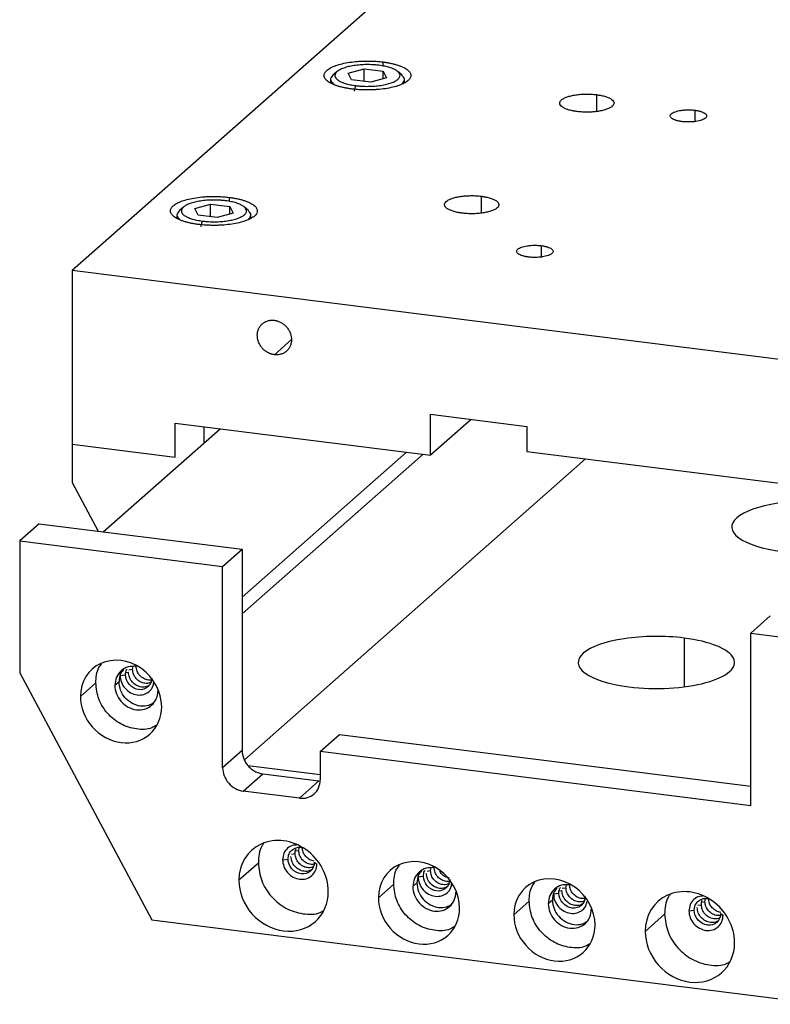
# Paper-space layout '_Dimetric' of a CAD drawing. Units: inches. Extents: x -5.35 to 4.63, y -2.77 to 4.4.
# Drawn here: x -5.35 to -1.94, y -2.77 to 1.69 of the extents above; entities that cross this region are included whole.
import ezdxf

# ---------------------------------------------------------------- set-up
doc = ezdxf.new("R2010")
doc.units = ezdxf.units.IN
doc.header["$MEASUREMENT"] = 0

psp = doc.layouts.new('_Dimetric')

# ---------------------------------------------------------------- linework, layer by layer
at = {"color": 7, "linetype": 'Continuous', "lineweight": 25}
for p, q in [((-0.932, 4.2387), (-5.1078, 0.556)), ((-3.9073, 1.4569), (-3.9257, 1.4407)), ((-3.8561, 1.4505), (-3.7842, 1.4701)), ((-3.8411, 1.4199), (-3.8561, 1.4505)), ((-3.7842, 1.4701), (-3.6974, 1.4591)), ((-3.7842, 1.4128), (-3.7842, 1.4701)), ((-3.6824, 1.4286), (-3.7542, 1.409)), ((-3.6974, 1.4591), (-3.6824, 1.4286)), ((-3.6974, 1.4245), (-3.6974, 1.4591)), ((-3.6127, 1.4407), (-3.6311, 1.4569)), ((-3.9365, 1.421), (-3.9365, 1.4069)), ((-3.7542, 1.409), (-3.8411, 1.4199)), ((-3.8284, 1.3688), (-3.8214, 1.3935)), ((-3.6019, 1.4073), (-3.6019, 1.421)), ((-4.552, 0.8367), (-4.4802, 0.8563)), ((-4.4802, 0.8563), (-4.3934, 0.8453)), ((-4.4802, 0.799), (-4.4802, 0.8563)), ((-4.6325, 0.8072), (-4.6325, 0.7931)), ((-4.6033, 0.8431), (-4.6217, 0.8269)), ((-4.537, 0.8061), (-4.552, 0.8367)), ((-4.4502, 0.7952), (-4.537, 0.8061)), ((-4.3784, 0.8148), (-4.4502, 0.7952)), ((-4.3934, 0.8453), (-4.3784, 0.8148)), ((-4.3934, 0.8107), (-4.3934, 0.8453)), ((-4.3087, 0.8269), (-4.3271, 0.8431)), ((-4.2979, 0.7936), (-4.2979, 0.8072)), ((-4.5244, 0.755), (-4.5174, 0.7797)), ((-5.1078, 0.556), (-5.1078, -0.4049)), ((0.4163, -0.14), (-5.1078, 0.556)), ((-3.4842, -0.0959), (-3.0473, -0.1509)), ((-3.4842, -0.2815), (-3.4842, -0.0959)), ((-3.3, -0.1191), (-3.4842, -0.2815)), ((-4.9665, -0.6288), (-4.4366, -0.1615)), ((-4.6401, -0.2908), (-4.6401, -0.1358)), ((-4.6401, -0.1358), (-3.4842, -0.2815)), ((-4.5091, -0.2254), (-4.5091, -0.1523)), ((-3.0473, -0.1509), (-3.0473, -0.2641)), ((-5.1078, -0.2319), (-4.6401, -0.2908)), ((-3.0473, -0.2641), (-1.6442, -0.4409)), ((-3.5917, -0.2679), (-4.3373, -0.9254)), ((-4.3373, -1.0009), (-3.5169, -0.2773)), ((-4.3272, -1.6614), (-2.7809, -0.2977)), ((-5.1078, -0.4049), (-4.9898, -0.6258)), ((-5.257, -0.5922), (-5.3454, -0.6701)), ((-5.257, -0.5922), (-4.3373, -0.708)), ((-5.3454, -0.6701), (-5.3454, -1.2673)), ((-5.3454, -0.6701), (-4.4257, -0.786)), ((-4.4257, -0.786), (-4.3373, -0.708)), ((-4.3373, -0.708), (-4.3373, -1.6197)), ((-4.4257, -1.6976), (-4.4257, -0.786)), ((-1.9435, -1.0096), (-2.0319, -1.0876)), ((-2.0319, -1.8708), (-2.0319, -1.0876)), ((-2.0319, -1.0876), (-1.1122, -1.2035)), ((-4.8338, -1.2519), (-4.8313, -1.2397)), ((-5.3454, -1.2673), (-4.7468, -2.3876)), ((-4.8903, -1.2801), (-4.8658, -1.2764)), ((-5.0005, -1.3134), (-5.0701, -1.3748)), ((-4.914, -1.3243), (-4.8952, -1.3077)), ((-3.9837, -1.6249), (-3.8953, -1.5469)), ((-3.8953, -1.5469), (-2.0319, -1.7817)), ((-4.3373, -1.6197), (-4.4257, -1.6976)), ((-3.9837, -1.6249), (-3.9837, -1.7533)), ((-2.0319, -1.8708), (-3.9837, -1.6249)), ((-3.9837, -1.7302), (-4.3103, -1.6891)), ((-4.3321, -1.8037), (-4.2437, -1.7257)), ((-4.2437, -1.7257), (-3.9889, -1.7579)), ((-3.9889, -1.7579), (-4.0773, -1.8358)), ((-4.0773, -1.8358), (-4.3321, -1.8037)), ((-4.081, -2.0728), (-4.0785, -2.0605)), ((-4.2636, -2.1297), (-4.352, -2.2076)), ((-4.1537, -2.1152), (-4.1292, -2.1116)), ((-4.0101, -2.1266), (-3.999, -2.1347)), ((-3.4834, -2.1644), (-3.4809, -2.1518)), ((-3.7198, -2.2873), (-3.6502, -2.2259)), ((-3.5449, -2.2202), (-3.5637, -2.2368)), ((-3.5399, -2.1926), (-3.5154, -2.1889)), ((-2.8697, -2.2418), (-2.8672, -2.2295)), ((-2.9261, -2.2699), (-2.9016, -2.2662)), ((-3.106, -2.3646), (-3.0364, -2.3032)), ((-2.9311, -2.2976), (-2.9499, -2.3141)), ((-2.2396, -2.3048), (-2.2371, -2.2925)), ((-2.4223, -2.3617), (-2.5106, -2.4396)), ((-2.3123, -2.3472), (-2.2879, -2.3436)), ((-2.1687, -2.3586), (-2.1577, -2.3667)), ((-4.7468, -2.3876), (-1.7107, -2.7701))]:
    psp.add_line(p, q, dxfattribs=at)
at = {"color": 8, "linetype": 'Continuous', "lineweight": 25}
for p, q in [((-3.6996, 1.5009), (-3.6996, 1.4819)), ((-2.7314, 1.3526), (-2.7314, 1.2763)), ((-2.2853, 1.282), (-2.2853, 1.2308)), ((-4.3956, 0.8871), (-4.3956, 0.8682)), ((-3.2534, 0.8923), (-3.2534, 0.816)), ((-2.9813, 0.6682), (-2.9813, 0.617)), ((-4.1911, 0.174), (-4.1138, 0.2422)), ((-2.3344, -1.1103), (-2.3344, -1.3307)), ((-4.8628, -1.2661), (-4.8523, -1.2646)), ((-4.8503, -1.2544), (-4.8338, -1.2519)), ((-4.1137, -2.0896), (-4.0972, -2.0871)), ((-4.0948, -2.0748), (-4.081, -2.0728)), ((-3.499, -2.1668), (-3.4834, -2.1644)), ((-2.8987, -2.256), (-2.8882, -2.2544)), ((-2.8862, -2.2442), (-2.8697, -2.2418)), ((-2.2715, -2.3214), (-2.2559, -2.3191)), ((-2.2534, -2.3068), (-2.2396, -2.3048))]:
    psp.add_line(p, q, dxfattribs=at)
at = {"color": 7, "linetype": 'Continuous', "lineweight": 25}
for points, knots in [([(-3.8388, 1.3781), (-3.8412, 1.3785), (-3.846, 1.3791), (-3.8531, 1.3801), (-3.86, 1.3813), (-3.8668, 1.3825), (-3.8767, 1.3845), (-3.8895, 1.3874), (-3.9042, 1.3916), (-3.9176, 1.3963), (-3.9336, 1.403), (-3.9498, 1.4124), (-3.9622, 1.4246), (-3.9672, 1.4375), (-3.9647, 1.4504), (-3.9545, 1.4629), (-3.9373, 1.4745), (-3.9136, 1.4847), (-3.8844, 1.4933), (-3.8507, 1.4997), (-3.8201, 1.5032), (-3.7947, 1.5047), (-3.7754, 1.5052), (-3.7561, 1.5051), (-3.739, 1.5044), (-3.7242, 1.5035), (-3.7118, 1.5024), (-3.7037, 1.5014), (-3.6996, 1.5009)], [0, 0, 0, 0, 0.012533, 0.025036, 0.03753, 0.050034, 0.062566, 0.093839, 0.125111, 0.156384, 0.187656, 0.250126, 0.312595, 0.375065, 0.437534, 0.500004, 0.562473, 0.624942, 0.687412, 0.749881, 0.812351, 0.843623, 0.874896, 0.906168, 0.937441, 0.958309, 0.979132, 1, 1, 1, 1]), ([(-3.717, 1.4856), (-3.7193, 1.4858), (-3.7238, 1.4864), (-3.7308, 1.4871), (-3.7378, 1.4876), (-3.7473, 1.4882), (-3.7593, 1.4887), (-3.7739, 1.4888), (-3.7883, 1.4884), (-3.8073, 1.4873), (-3.8304, 1.4847), (-3.8556, 1.4798), (-3.8775, 1.4734), (-3.8953, 1.4657), (-3.9082, 1.457), (-3.9158, 1.4477), (-3.9177, 1.438), (-3.914, 1.4283), (-3.9047, 1.4192), (-3.8925, 1.4121), (-3.8805, 1.4071), (-3.8705, 1.4036), (-3.8594, 1.4005), (-3.8475, 1.3977), (-3.8348, 1.3953), (-3.8259, 1.3941), (-3.8214, 1.3935)], [0, 0, 0, 0, 0.01566, 0.031283, 0.046905, 0.062565, 0.093838, 0.125111, 0.156384, 0.187657, 0.250128, 0.312598, 0.375069, 0.437539, 0.500009, 0.56248, 0.62495, 0.687421, 0.749891, 0.812362, 0.843635, 0.874908, 0.906181, 0.937454, 0.968727, 1, 1, 1, 1]), ([(-3.6996, 1.5009), (-3.6972, 1.5006), (-3.6924, 1.5), (-3.6854, 1.4989), (-3.6784, 1.4978), (-3.6717, 1.4965), (-3.6617, 1.4946), (-3.649, 1.4916), (-3.6342, 1.4874), (-3.6208, 1.4828), (-3.6048, 1.4761), (-3.5886, 1.4667), (-3.5762, 1.4544), (-3.5712, 1.4416), (-3.5738, 1.4287), (-3.5839, 1.4162), (-3.6011, 1.4046), (-3.6248, 1.3943), (-3.654, 1.3858), (-3.6877, 1.3793), (-3.7184, 1.3759), (-3.7438, 1.3744), (-3.763, 1.3738), (-3.7824, 1.374), (-3.7995, 1.3746), (-3.8142, 1.3756), (-3.8267, 1.3767), (-3.8348, 1.3777), (-3.8388, 1.3781)], [0, 0, 0, 0, 0.012533, 0.025036, 0.03753, 0.050034, 0.062566, 0.093839, 0.125111, 0.156384, 0.187656, 0.250126, 0.312595, 0.375065, 0.437534, 0.500004, 0.562473, 0.624942, 0.687412, 0.749881, 0.812351, 0.843623, 0.874896, 0.906168, 0.937441, 0.958309, 0.979132, 1, 1, 1, 1]), ([(-3.8214, 1.3935), (-3.8191, 1.3932), (-3.8146, 1.3927), (-3.8076, 1.392), (-3.8006, 1.3914), (-3.7911, 1.3908), (-3.7791, 1.3903), (-3.7646, 1.3903), (-3.7501, 1.3906), (-3.7311, 1.3918), (-3.7081, 1.3944), (-3.6828, 1.3992), (-3.6609, 1.4056), (-3.6432, 1.4133), (-3.6302, 1.422), (-3.6227, 1.4314), (-3.6207, 1.4411), (-3.6245, 1.4507), (-3.6338, 1.4599), (-3.6459, 1.4669), (-3.6579, 1.472), (-3.668, 1.4755), (-3.679, 1.4786), (-3.691, 1.4813), (-3.7036, 1.4837), (-3.7126, 1.485), (-3.717, 1.4856)], [0, 0, 0, 0, 0.0156602, 0.0312825, 0.0469048, 0.062565, 0.0938381, 0.1251111, 0.1563842, 0.1876573, 0.2501277, 0.3125981, 0.3750686, 0.437539, 0.5000094, 0.5624799, 0.6249503, 0.6874207, 0.7498912, 0.8123616, 0.8436347, 0.8749077, 0.9061808, 0.9374539, 0.9687269, 1, 1, 1, 1]), ([(-3.9257, 1.4407), (-3.9316, 1.4335), (-3.9425, 1.4201), (-3.9297, 1.407), (-3.9237, 1.4009)], [0, 0, 0, 0, 0.5365952, 1, 1, 1, 1]), ([(-3.6125, 1.4017), (-3.6067, 1.4087), (-3.5961, 1.4218), (-3.6086, 1.4346), (-3.6144, 1.4405)], [0, 0, 0, 0, 0.538538, 1, 1, 1, 1]), ([(-2.8184, 1.2759), (-2.8203, 1.2761), (-2.824, 1.2766), (-2.8295, 1.2775), (-2.8348, 1.2784), (-2.8418, 1.2798), (-2.85, 1.2817), (-2.8623, 1.2852), (-2.8756, 1.2903), (-2.8877, 1.2973), (-2.8955, 1.3049), (-2.8986, 1.313), (-2.897, 1.321), (-2.8907, 1.3288), (-2.8799, 1.3361), (-2.8651, 1.3425), (-2.8469, 1.3478), (-2.8258, 1.3519), (-2.8028, 1.3545), (-2.7828, 1.3553), (-2.7667, 1.3552), (-2.7546, 1.3548), (-2.7428, 1.3539), (-2.7352, 1.3531), (-2.7314, 1.3526)], [0, 0, 0, 0, 0.015663, 0.031287, 0.046912, 0.062574, 0.093852, 0.12513, 0.18761, 0.25009, 0.31257, 0.37505, 0.43753, 0.500009, 0.562489, 0.624969, 0.687449, 0.749929, 0.812409, 0.874889, 0.906167, 0.937444, 0.968722, 1, 1, 1, 1]), ([(-2.7314, 1.3526), (-2.7295, 1.3524), (-2.7258, 1.3519), (-2.7203, 1.351), (-2.7149, 1.3501), (-2.708, 1.3487), (-2.6997, 1.3468), (-2.6875, 1.3433), (-2.6741, 1.3382), (-2.662, 1.3312), (-2.6543, 1.3236), (-2.6511, 1.3155), (-2.6527, 1.3075), (-2.6591, 1.2997), (-2.6698, 1.2924), (-2.6846, 1.286), (-2.7029, 1.2807), (-2.7239, 1.2766), (-2.7469, 1.274), (-2.767, 1.2732), (-2.7831, 1.2733), (-2.7951, 1.2737), (-2.807, 1.2746), (-2.8146, 1.2755), (-2.8184, 1.2759)], [0, 0, 0, 0, 0.015663, 0.031287, 0.046912, 0.062574, 0.093852, 0.12513, 0.18761, 0.25009, 0.31257, 0.37505, 0.43753, 0.500009, 0.562489, 0.624969, 0.687449, 0.749929, 0.812409, 0.874889, 0.906167, 0.937444, 0.968722, 1, 1, 1, 1]), ([(-2.3438, 1.2305), (-2.3455, 1.2307), (-2.3488, 1.2311), (-2.3536, 1.232), (-2.3591, 1.233), (-2.365, 1.2344), (-2.3733, 1.2367), (-2.3823, 1.2401), (-2.3904, 1.2448), (-2.3956, 1.25), (-2.3977, 1.2554), (-2.3966, 1.2608), (-2.3924, 1.2661), (-2.3851, 1.2709), (-2.3752, 1.2752), (-2.3629, 1.2788), (-2.3488, 1.2815), (-2.3333, 1.2833), (-2.3198, 1.2839), (-2.309, 1.2838), (-2.3009, 1.2835), (-2.293, 1.2829), (-2.2879, 1.2823), (-2.2853, 1.282)], [0, 0, 0, 0, 0.020872, 0.041698, 0.06257, 0.093848, 0.125126, 0.187606, 0.250086, 0.312566, 0.375047, 0.437527, 0.500007, 0.562487, 0.624967, 0.687448, 0.749928, 0.812408, 0.874888, 0.906166, 0.937444, 0.968722, 1, 1, 1, 1]), ([(-2.2853, 1.282), (-2.2836, 1.2818), (-2.2803, 1.2814), (-2.2754, 1.2806), (-2.27, 1.2795), (-2.264, 1.2781), (-2.2558, 1.2758), (-2.2468, 1.2724), (-2.2387, 1.2677), (-2.2335, 1.2625), (-2.2314, 1.2571), (-2.2325, 1.2517), (-2.2367, 1.2464), (-2.2439, 1.2416), (-2.2539, 1.2373), (-2.2662, 1.2337), (-2.2803, 1.231), (-2.2958, 1.2292), (-2.3093, 1.2287), (-2.3201, 1.2287), (-2.3281, 1.229), (-2.3361, 1.2296), (-2.3412, 1.2302), (-2.3438, 1.2305)], [0, 0, 0, 0, 0.020872, 0.041698, 0.06257, 0.093848, 0.125126, 0.187606, 0.250086, 0.312566, 0.375047, 0.437527, 0.500007, 0.562487, 0.624967, 0.687448, 0.749928, 0.812408, 0.874888, 0.906166, 0.937444, 0.968722, 1, 1, 1, 1]), ([(-3.3404, 0.8155), (-3.3422, 0.8158), (-3.346, 0.8163), (-3.3515, 0.8171), (-3.3568, 0.8181), (-3.3637, 0.8194), (-3.372, 0.8214), (-3.3843, 0.8248), (-3.3976, 0.8299), (-3.4097, 0.8369), (-3.4175, 0.8446), (-3.4206, 0.8526), (-3.419, 0.8607), (-3.4127, 0.8685), (-3.4019, 0.8758), (-3.3871, 0.8822), (-3.3688, 0.8875), (-3.3478, 0.8915), (-3.3248, 0.8941), (-3.3047, 0.895), (-3.2886, 0.8949), (-3.2766, 0.8944), (-3.2648, 0.8936), (-3.2572, 0.8927), (-3.2534, 0.8923)], [0, 0, 0, 0, 0.015663, 0.031287, 0.046912, 0.062574, 0.093852, 0.12513, 0.18761, 0.25009, 0.31257, 0.37505, 0.43753, 0.500009, 0.562489, 0.624969, 0.687449, 0.749929, 0.812409, 0.874889, 0.906167, 0.937444, 0.968722, 1, 1, 1, 1]), ([(-4.5348, 0.7644), (-4.5372, 0.7647), (-4.542, 0.7653), (-4.5491, 0.7664), (-4.556, 0.7675), (-4.5628, 0.7687), (-4.5727, 0.7707), (-4.5854, 0.7737), (-4.6002, 0.7778), (-4.6136, 0.7825), (-4.6296, 0.7892), (-4.6458, 0.7986), (-4.6582, 0.8108), (-4.6632, 0.8237), (-4.6606, 0.8366), (-4.6505, 0.8491), (-4.6333, 0.8607), (-4.6096, 0.871), (-4.5804, 0.8795), (-4.5467, 0.8859), (-4.516, 0.8894), (-4.4907, 0.8909), (-4.4714, 0.8914), (-4.452, 0.8913), (-4.4349, 0.8907), (-4.4202, 0.8897), (-4.4077, 0.8886), (-4.3996, 0.8876), (-4.3956, 0.8871)], [0, 0, 0, 0, 0.012533, 0.025036, 0.03753, 0.050034, 0.062566, 0.093839, 0.125111, 0.156384, 0.187656, 0.250126, 0.312595, 0.375065, 0.437534, 0.500004, 0.562473, 0.624942, 0.687412, 0.749881, 0.812351, 0.843623, 0.874896, 0.906168, 0.937441, 0.958309, 0.979132, 1, 1, 1, 1]), ([(-4.413, 0.8718), (-4.4153, 0.872), (-4.4198, 0.8726), (-4.4268, 0.8733), (-4.4338, 0.8738), (-4.4433, 0.8745), (-4.4553, 0.8749), (-4.4698, 0.875), (-4.4843, 0.8746), (-4.5033, 0.8735), (-4.5263, 0.8709), (-4.5516, 0.866), (-4.5735, 0.8596), (-4.5913, 0.852), (-4.6042, 0.8433), (-4.6118, 0.8339), (-4.6137, 0.8242), (-4.6099, 0.8146), (-4.6006, 0.8054), (-4.5885, 0.7983), (-4.5765, 0.7933), (-4.5664, 0.7898), (-4.5554, 0.7867), (-4.5435, 0.7839), (-4.5308, 0.7815), (-4.5219, 0.7803), (-4.5174, 0.7797)], [0, 0, 0, 0, 0.01566, 0.031283, 0.046905, 0.062565, 0.093838, 0.125111, 0.156384, 0.187657, 0.250128, 0.312598, 0.375069, 0.437539, 0.500009, 0.56248, 0.62495, 0.687421, 0.749891, 0.812362, 0.843635, 0.874908, 0.906181, 0.937454, 0.968727, 1, 1, 1, 1]), ([(-4.3956, 0.8871), (-4.3932, 0.8868), (-4.3884, 0.8862), (-4.3813, 0.8851), (-4.3744, 0.884), (-4.3676, 0.8827), (-4.3577, 0.8808), (-4.3449, 0.8778), (-4.3302, 0.8736), (-4.3168, 0.869), (-4.3008, 0.8623), (-4.2846, 0.8529), (-4.2722, 0.8406), (-4.2672, 0.8278), (-4.2698, 0.8149), (-4.2799, 0.8024), (-4.2971, 0.7908), (-4.3208, 0.7805), (-4.35, 0.772), (-4.3837, 0.7655), (-4.4144, 0.7621), (-4.4397, 0.7606), (-4.459, 0.76), (-4.4784, 0.7602), (-4.4955, 0.7608), (-4.5102, 0.7618), (-4.5227, 0.7629), (-4.5307, 0.7639), (-4.5348, 0.7644)], [0, 0, 0, 0, 0.012533, 0.025036, 0.03753, 0.050034, 0.062566, 0.093839, 0.125111, 0.156384, 0.187656, 0.250126, 0.312595, 0.375065, 0.437534, 0.500004, 0.562473, 0.624942, 0.687412, 0.749881, 0.812351, 0.843623, 0.874896, 0.906168, 0.937441, 0.958309, 0.979132, 1, 1, 1, 1]), ([(-4.5174, 0.7797), (-4.5151, 0.7794), (-4.5106, 0.7789), (-4.5036, 0.7782), (-4.4966, 0.7776), (-4.4871, 0.777), (-4.4751, 0.7766), (-4.4606, 0.7765), (-4.4461, 0.7769), (-4.4271, 0.778), (-4.4041, 0.7806), (-4.3788, 0.7854), (-4.3569, 0.7918), (-4.3391, 0.7995), (-4.3262, 0.8082), (-4.3186, 0.8176), (-4.3167, 0.8273), (-4.3204, 0.8369), (-4.3298, 0.8461), (-4.3419, 0.8531), (-4.3539, 0.8582), (-4.364, 0.8617), (-4.375, 0.8648), (-4.3869, 0.8676), (-4.3996, 0.8699), (-4.4085, 0.8712), (-4.413, 0.8718)], [0, 0, 0, 0, 0.01566, 0.031283, 0.046905, 0.062565, 0.093838, 0.125111, 0.156384, 0.187657, 0.250128, 0.312598, 0.375069, 0.437539, 0.500009, 0.56248, 0.62495, 0.687421, 0.749891, 0.812362, 0.843635, 0.874908, 0.906181, 0.937454, 0.968727, 1, 1, 1, 1]), ([(-3.2534, 0.8923), (-3.2515, 0.892), (-3.2477, 0.8915), (-3.2423, 0.8907), (-3.2369, 0.8897), (-3.23, 0.8884), (-3.2217, 0.8865), (-3.2094, 0.883), (-3.1961, 0.8779), (-3.184, 0.8709), (-3.1762, 0.8632), (-3.1731, 0.8552), (-3.1747, 0.8471), (-3.181, 0.8393), (-3.1918, 0.8321), (-3.2066, 0.8257), (-3.2249, 0.8203), (-3.2459, 0.8163), (-3.2689, 0.8137), (-3.289, 0.8128), (-3.3051, 0.8129), (-3.3171, 0.8134), (-3.3289, 0.8142), (-3.3366, 0.8151), (-3.3404, 0.8155)], [0, 0, 0, 0, 0.015663, 0.031287, 0.046912, 0.062574, 0.093852, 0.12513, 0.18761, 0.25009, 0.31257, 0.37505, 0.43753, 0.500009, 0.562489, 0.624969, 0.687449, 0.749929, 0.812409, 0.874889, 0.906167, 0.937444, 0.968722, 1, 1, 1, 1]), ([(-4.6217, 0.8269), (-4.6276, 0.8197), (-4.6385, 0.8063), (-4.6257, 0.7932), (-4.6197, 0.7871)], [0, 0, 0, 0, 0.5365952, 1, 1, 1, 1]), ([(-4.3085, 0.7879), (-4.3027, 0.7949), (-4.2921, 0.808), (-4.3046, 0.8208), (-4.3103, 0.8267)], [0, 0, 0, 0, 0.538538, 1, 1, 1, 1]), ([(-3.0397, 0.6167), (-3.0414, 0.6169), (-3.0448, 0.6174), (-3.0496, 0.6182), (-3.0551, 0.6192), (-3.061, 0.6206), (-3.0693, 0.6229), (-3.0782, 0.6263), (-3.0864, 0.6311), (-3.0916, 0.6362), (-3.0937, 0.6416), (-3.0926, 0.647), (-3.0884, 0.6523), (-3.0811, 0.6571), (-3.0712, 0.6615), (-3.0589, 0.665), (-3.0448, 0.6677), (-3.0293, 0.6695), (-3.0158, 0.6701), (-3.005, 0.67), (-2.9969, 0.6697), (-2.989, 0.6691), (-2.9838, 0.6685), (-2.9813, 0.6682)], [0, 0, 0, 0, 0.020872, 0.041698, 0.06257, 0.093848, 0.125126, 0.187606, 0.250086, 0.312566, 0.375047, 0.437527, 0.500007, 0.562487, 0.624967, 0.687448, 0.749928, 0.812408, 0.874888, 0.906166, 0.937444, 0.968722, 1, 1, 1, 1]), ([(-2.9813, 0.6682), (-2.9796, 0.668), (-2.9763, 0.6676), (-2.9714, 0.6668), (-2.9659, 0.6657), (-2.96, 0.6643), (-2.9518, 0.662), (-2.9428, 0.6586), (-2.9347, 0.6539), (-2.9295, 0.6487), (-2.9273, 0.6433), (-2.9284, 0.6379), (-2.9327, 0.6327), (-2.9399, 0.6278), (-2.9499, 0.6235), (-2.9621, 0.6199), (-2.9763, 0.6172), (-2.9917, 0.6154), (-3.0052, 0.6149), (-3.016, 0.6149), (-3.0241, 0.6152), (-3.0321, 0.6158), (-3.0372, 0.6164), (-3.0397, 0.6167)], [0, 0, 0, 0, 0.0208716, 0.0416983, 0.0625699, 0.0938478, 0.1251258, 0.187606, 0.2500862, 0.3125664, 0.3750466, 0.4375268, 0.500007, 0.5624872, 0.6249674, 0.6874476, 0.7499278, 0.812408, 0.8748882, 0.9061661, 0.9374441, 0.9687221, 1, 1, 1, 1]), ([(-4.1911, 0.174), (-4.1928, 0.1742), (-4.1962, 0.1747), (-4.2012, 0.1758), (-4.207, 0.1775), (-4.2136, 0.18), (-4.2231, 0.1847), (-4.2343, 0.1921), (-4.2461, 0.2034), (-4.2558, 0.2165), (-4.263, 0.2309), (-4.2674, 0.2462), (-4.2689, 0.2617), (-4.2674, 0.2768), (-4.263, 0.291), (-4.2558, 0.3036), (-4.2461, 0.3143), (-4.2343, 0.3226), (-4.2231, 0.3272), (-4.2136, 0.3295), (-4.2062, 0.3304), (-4.1987, 0.3306), (-4.1936, 0.3301), (-4.1911, 0.3299)], [0, 0, 0, 0, 0.020872, 0.041698, 0.06257, 0.093848, 0.125126, 0.187606, 0.250086, 0.312566, 0.375047, 0.437527, 0.500007, 0.562487, 0.624967, 0.687448, 0.749928, 0.812408, 0.874888, 0.906166, 0.937444, 0.968722, 1, 1, 1, 1]), ([(-4.1911, 0.3299), (-4.1894, 0.3296), (-4.186, 0.3291), (-4.181, 0.328), (-4.1752, 0.3263), (-4.1686, 0.3238), (-4.1591, 0.3191), (-4.1478, 0.3117), (-4.1361, 0.3004), (-4.1264, 0.2873), (-4.1192, 0.2729), (-4.1148, 0.2576), (-4.1133, 0.2421), (-4.1148, 0.227), (-4.1192, 0.2128), (-4.1264, 0.2002), (-4.1361, 0.1895), (-4.1478, 0.1812), (-4.1591, 0.1766), (-4.1686, 0.1744), (-4.176, 0.1734), (-4.1835, 0.1732), (-4.1886, 0.1737), (-4.1911, 0.174)], [0, 0, 0, 0, 0.020872, 0.041698, 0.06257, 0.093848, 0.125126, 0.187606, 0.250086, 0.312566, 0.375047, 0.437527, 0.500007, 0.562487, 0.624967, 0.687448, 0.749928, 0.812408, 0.874888, 0.906166, 0.937444, 0.968722, 1, 1, 1, 1]), ([(-1.6385, -0.4965), (-1.7264, -0.4854), (-1.8239, -0.4864), (-1.9952, -0.5122), (-2.062, -0.5359), (-2.1284, -0.5945), (-2.1254, -0.627), (-2.048, -0.6841), (-1.9769, -0.7064), (-1.889, -0.7174)], [0, 0, 0, 0, 0.25, 0.25, 0.5, 0.5, 0.75, 0.75, 1, 1, 1, 1]), ([(-2.3344, -1.1103), (-2.4224, -1.0992), (-2.5199, -1.1002), (-2.6912, -1.126), (-2.7579, -1.1497), (-2.8244, -1.2083), (-2.8213, -1.2408), (-2.744, -1.2979), (-2.6729, -1.3202), (-2.585, -1.3312)], [0, 0, 0, 0, 0.25, 0.25, 0.5, 0.5, 0.75, 0.75, 1, 1, 1, 1]), ([(-2.585, -1.3312), (-2.4666, -1.3461), (-2.3333, -1.3389), (-2.1374, -1.2854), (-2.0896, -1.2433), (-2.1305, -1.16), (-2.2161, -1.1252), (-2.3344, -1.1103)], [0, 0, 0, 0, 0.3333333, 0.3333333, 0.6666667, 0.6666667, 1, 1, 1, 1]), ([(-4.7019, -1.4212), (-4.7019, -1.3549), (-4.737, -1.2892), (-4.8509, -1.2085), (-4.9211, -1.1997), (-5.035, -1.2516), (-5.0701, -1.3085), (-5.0701, -1.3748)], [0, 0, 0, 0, 0.333333, 0.333333, 0.666667, 0.666667, 1, 1, 1, 1]), ([(-5.0005, -1.3134), (-4.9992, -1.2885), (-4.9974, -1.2561), (-4.9788, -1.2329), (-4.9745, -1.2275)], [0, 0, 0, 0, 0.768278, 1, 1, 1, 1]), ([(-4.8174, -1.2383), (-4.8298, -1.2382), (-4.8551, -1.238), (-4.887, -1.2565), (-4.9096, -1.2862), (-4.9125, -1.3116), (-4.914, -1.3243)], [0, 0, 0, 0, 0.245005, 0.49667, 0.748335, 1, 1, 1, 1]), ([(-4.7447, -1.2997), (-4.7504, -1.3005), (-4.763, -1.3025), (-4.7837, -1.2951), (-4.8021, -1.2804), (-4.815, -1.26), (-4.8167, -1.2451), (-4.8175, -1.2376)], [0, 0, 0, 0, 0.165427, 0.37407, 0.582713, 0.791357, 1, 1, 1, 1]), ([(-4.8742, -1.2522), (-4.8793, -1.2582), (-4.8923, -1.2734), (-4.8941, -1.2948), (-4.8952, -1.3077)], [0, 0, 0, 0, 0.391808, 1, 1, 1, 1]), ([(-4.8903, -1.2801), (-4.8891, -1.2904), (-4.8868, -1.3111), (-4.8689, -1.3393), (-4.8433, -1.3599), (-4.8129, -1.3698), (-4.7825, -1.3676), (-4.7572, -1.3533), (-4.741, -1.3334), (-4.7389, -1.3177), (-4.7381, -1.3121)], [0, 0, 0, 0, 0.132093, 0.264187, 0.39628, 0.528373, 0.660467, 0.79256, 0.924653, 1, 1, 1, 1]), ([(-4.8658, -1.2764), (-4.8654, -1.2683), (-4.865, -1.2585), (-4.8595, -1.2515), (-4.8586, -1.2503)], [0, 0, 0, 0, 0.830357, 1, 1, 1, 1]), ([(-4.7466, -1.2914), (-4.7466, -1.3073), (-4.7529, -1.3218), (-4.7753, -1.3415), (-4.7904, -1.3459), (-4.822, -1.342), (-4.8372, -1.3337), (-4.8595, -1.3084), (-4.8658, -1.2923), (-4.8658, -1.2764)], [0, 0, 0, 0, 0.25, 0.25, 0.5, 0.5, 0.75, 0.75, 1, 1, 1, 1]), ([(-4.7587, -1.3242), (-4.7623, -1.3266), (-4.7722, -1.3329), (-4.7929, -1.3334), (-4.8162, -1.3261), (-4.8359, -1.3102), (-4.8497, -1.2885), (-4.8514, -1.2725), (-4.8523, -1.2646)], [0, 0, 0, 0, 0.104472, 0.283578, 0.462683, 0.641789, 0.820894, 1, 1, 1, 1]), ([(-4.7505, -1.3103), (-4.7525, -1.3115), (-4.7603, -1.3164), (-4.7781, -1.3164), (-4.7998, -1.3097), (-4.8184, -1.2947), (-4.8313, -1.2744), (-4.8329, -1.2594), (-4.8338, -1.2519)], [0, 0, 0, 0, 0.063025, 0.25042, 0.437815, 0.62521, 0.812605, 1, 1, 1, 1]), ([(-4.7279, -1.5071), (-4.7338, -1.5107), (-4.7591, -1.526), (-4.8171, -1.5258), (-4.8886, -1.5037), (-4.9497, -1.4544), (-4.9922, -1.3874), (-4.9978, -1.3381), (-5.0005, -1.3134)], [0, 0, 0, 0, 0.056891, 0.245513, 0.434134, 0.622756, 0.811378, 1, 1, 1, 1]), ([(-4.914, -1.3243), (-4.914, -1.3504), (-4.9037, -1.3767), (-4.8671, -1.4182), (-4.8423, -1.4317), (-4.7905, -1.4382), (-4.7657, -1.431), (-4.7291, -1.3987), (-4.7188, -1.375), (-4.7188, -1.3489)], [0, 0, 0, 0, 0.25, 0.25, 0.5, 0.5, 0.75, 0.75, 1, 1, 1, 1]), ([(-4.7399, -1.4045), (-4.7464, -1.4087), (-4.7631, -1.4195), (-4.7978, -1.4206), (-4.8359, -1.4085), (-4.8683, -1.3825), (-4.8908, -1.3469), (-4.8937, -1.3208), (-4.8952, -1.3077)], [0, 0, 0, 0, 0.1141377, 0.2913101, 0.4684826, 0.6456551, 0.8228275, 1, 1, 1, 1]), ([(-5.0701, -1.3748), (-5.0701, -1.424), (-5.0507, -1.4737), (-4.9817, -1.552), (-4.9348, -1.5774), (-4.8372, -1.5897), (-4.7903, -1.5761), (-4.7213, -1.5152), (-4.7019, -1.4704), (-4.7019, -1.4212)], [0, 0, 0, 0, 0.25, 0.25, 0.5, 0.5, 0.75, 0.75, 1, 1, 1, 1]), ([(-4.3373, -1.6197), (-4.3372, -1.6217), (-4.3372, -1.6259), (-4.3365, -1.6321), (-4.3354, -1.6393), (-4.3334, -1.6476), (-4.3293, -1.6597), (-4.322, -1.6743), (-4.3103, -1.6902), (-4.296, -1.7038), (-4.2825, -1.7128), (-4.2709, -1.7184), (-4.262, -1.7218), (-4.2529, -1.7243), (-4.2468, -1.7253), (-4.2437, -1.7257)], [0, 0, 0, 0, 0.04173, 0.08337, 0.1251, 0.187636, 0.250172, 0.375093, 0.500014, 0.624935, 0.749856, 0.812392, 0.874928, 0.937464, 1, 1, 1, 1]), ([(-4.4257, -1.6976), (-4.4257, -1.7226), (-4.4158, -1.7479), (-4.3807, -1.7876), (-4.3569, -1.8006), (-4.3321, -1.8037)], [0, 0, 0, 0, 0.5, 0.5, 1, 1, 1, 1]), ([(-4.0773, -1.8358), (-4.0525, -1.8389), (-4.0287, -1.832), (-3.9936, -1.8011), (-3.9837, -1.7783), (-3.9837, -1.7533)], [0, 0, 0, 0, 0.5, 0.5, 1, 1, 1, 1]), ([(-3.9469, -2.2587), (-3.9469, -2.1857), (-3.9855, -2.1135), (-4.1108, -2.0248), (-4.1881, -2.015), (-4.3134, -2.0722), (-4.352, -2.1347), (-4.352, -2.2076)], [0, 0, 0, 0, 0.333333, 0.333333, 0.666667, 0.666667, 1, 1, 1, 1]), ([(-4.2397, -2.0417), (-4.2427, -2.0456), (-4.2611, -2.0692), (-4.2625, -2.1021), (-4.2636, -2.1297)], [0, 0, 0, 0, 0.162255, 1, 1, 1, 1]), ([(-4.091, -2.0481), (-4.0961, -2.0482), (-4.1112, -2.0485), (-4.1323, -2.0618), (-4.1502, -2.085), (-4.1526, -2.1052), (-4.1537, -2.1152)], [0, 0, 0, 0, 0.1441504, 0.4294336, 0.7147168, 1, 1, 1, 1]), ([(-4.1292, -2.1116), (-4.1283, -2.1038), (-4.1265, -2.0884), (-4.1127, -2.07), (-4.0932, -2.0597), (-4.0754, -2.0568), (-4.0661, -2.0601), (-4.0643, -2.0608)], [0, 0, 0, 0, 0.236095, 0.472191, 0.708286, 0.944382, 1, 1, 1, 1]), ([(-4.0139, -2.1455), (-4.0159, -2.1467), (-4.0238, -2.1515), (-4.0416, -2.1515), (-4.0633, -2.1448), (-4.0818, -2.1299), (-4.0947, -2.1095), (-4.0964, -2.0946), (-4.0972, -2.0871)], [0, 0, 0, 0, 0.0630247, 0.2504198, 0.4378148, 0.6252099, 0.8126049, 1, 1, 1, 1]), ([(-4.0082, -2.1348), (-4.0138, -2.1357), (-4.0265, -2.1376), (-4.0471, -2.1302), (-4.0655, -2.1156), (-4.0785, -2.0952), (-4.0801, -2.0802), (-4.081, -2.0728)], [0, 0, 0, 0, 0.165427, 0.37407, 0.582713, 0.791357, 1, 1, 1, 1]), ([(-4.0112, -2.121), (-4.0177, -2.1194), (-4.0315, -2.116), (-4.0493, -2.1011), (-4.0622, -2.0809), (-4.0639, -2.0659), (-4.0647, -2.0584)], [0, 0, 0, 0, 0.229574, 0.486383, 0.743191, 1, 1, 1, 1]), ([(-4.2636, -2.1297), (-4.2606, -2.1568), (-4.2545, -2.211), (-4.2077, -2.2847), (-4.1405, -2.3391), (-4.0619, -2.3631), (-4.0007, -2.3642), (-3.975, -2.3491), (-3.9708, -2.3466)], [0, 0, 0, 0, 0.192542, 0.385083, 0.577625, 0.770167, 0.962708, 1, 1, 1, 1]), ([(-4.1537, -2.1152), (-4.1537, -2.1359), (-4.1456, -2.1568), (-4.1166, -2.1897), (-4.0969, -2.2004), (-4.0559, -2.2055), (-4.0362, -2.1998), (-4.0072, -2.1742), (-3.999, -2.1554), (-3.999, -2.1347)], [0, 0, 0, 0, 0.25, 0.25, 0.5, 0.5, 0.75, 0.75, 1, 1, 1, 1]), ([(-4.0101, -2.1266), (-4.0101, -2.1425), (-4.0164, -2.157), (-4.0387, -2.1767), (-4.0539, -2.1811), (-4.0855, -2.1771), (-4.1006, -2.1689), (-4.123, -2.1435), (-4.1292, -2.1275), (-4.1292, -2.1116)], [0, 0, 0, 0, 0.25, 0.25, 0.5, 0.5, 0.75, 0.75, 1, 1, 1, 1]), ([(-4.0222, -2.1594), (-4.0258, -2.1617), (-4.0356, -2.168), (-4.0564, -2.1686), (-4.0796, -2.1612), (-4.0993, -2.1453), (-4.1131, -2.1236), (-4.1149, -2.1077), (-4.1158, -2.0997)], [0, 0, 0, 0, 0.104472, 0.283578, 0.462683, 0.641789, 0.820894, 1, 1, 1, 1]), ([(-3.3515, -2.3337), (-3.3515, -2.2674), (-3.3866, -2.2017), (-3.5006, -2.121), (-3.5708, -2.1122), (-3.6847, -2.1641), (-3.7198, -2.221), (-3.7198, -2.2873)], [0, 0, 0, 0, 0.333333, 0.333333, 0.666667, 0.666667, 1, 1, 1, 1]), ([(-3.6502, -2.2259), (-3.6489, -2.201), (-3.6471, -2.1686), (-3.6285, -2.1454), (-3.6242, -2.14)], [0, 0, 0, 0, 0.768278, 1, 1, 1, 1]), ([(-3.4671, -2.1508), (-3.4795, -2.1507), (-3.5047, -2.1505), (-3.5367, -2.169), (-3.5593, -2.1987), (-3.5622, -2.2241), (-3.5637, -2.2368)], [0, 0, 0, 0, 0.245005, 0.49667, 0.748335, 1, 1, 1, 1]), ([(-3.5238, -2.1647), (-3.5289, -2.1707), (-3.542, -2.1859), (-3.5438, -2.2072), (-3.5449, -2.2202)], [0, 0, 0, 0, 0.391808, 1, 1, 1, 1]), ([(-3.5154, -2.1889), (-3.5151, -2.1808), (-3.5147, -2.171), (-3.5092, -2.164), (-3.5083, -2.1628)], [0, 0, 0, 0, 0.8303567, 1, 1, 1, 1]), ([(-3.4084, -2.2367), (-3.412, -2.239), (-3.4218, -2.2454), (-3.4426, -2.2459), (-3.4658, -2.2386), (-3.4856, -2.2227), (-3.4993, -2.201), (-3.5011, -2.185), (-3.502, -2.177)], [0, 0, 0, 0, 0.104472, 0.283578, 0.462683, 0.641789, 0.820894, 1, 1, 1, 1]), ([(-3.4001, -2.2228), (-3.4021, -2.224), (-3.41, -2.2289), (-3.4278, -2.2289), (-3.4495, -2.2221), (-3.468, -2.2072), (-3.4809, -2.1869), (-3.4826, -2.1719), (-3.4834, -2.1644)], [0, 0, 0, 0, 0.0630247, 0.2504198, 0.4378148, 0.6252099, 0.8126049, 1, 1, 1, 1]), ([(-3.3944, -2.2122), (-3.4, -2.213), (-3.4127, -2.215), (-3.4334, -2.2076), (-3.4518, -2.1929), (-3.4647, -2.1725), (-3.4664, -2.1576), (-3.4672, -2.1501)], [0, 0, 0, 0, 0.1654267, 0.3740701, 0.5827134, 0.7913567, 1, 1, 1, 1]), ([(-3.3974, -2.1984), (-3.4038, -2.1967), (-3.4175, -2.1933), (-3.4333, -2.1812), (-3.439, -2.1709), (-3.4409, -2.1673)], [0, 0, 0, 0, 0.370171, 0.784255, 1, 1, 1, 1]), ([(-4.352, -2.2076), (-4.352, -2.2618), (-4.3307, -2.3164), (-4.2547, -2.4025), (-4.2032, -2.4305), (-4.0957, -2.4441), (-4.0442, -2.4291), (-3.9682, -2.3621), (-3.9469, -2.3128), (-3.9469, -2.2587)], [0, 0, 0, 0, 0.25, 0.25, 0.5, 0.5, 0.75, 0.75, 1, 1, 1, 1]), ([(-3.3776, -2.4196), (-3.3835, -2.4232), (-3.4088, -2.4385), (-3.4667, -2.4383), (-3.5383, -2.4162), (-3.5994, -2.3669), (-3.6419, -2.2998), (-3.6474, -2.2506), (-3.6502, -2.2259)], [0, 0, 0, 0, 0.056891, 0.245513, 0.434134, 0.622756, 0.811378, 1, 1, 1, 1]), ([(-3.5449, -2.2202), (-3.5434, -2.2333), (-3.5405, -2.2594), (-3.5179, -2.295), (-3.4856, -2.321), (-3.4475, -2.3331), (-3.4128, -2.332), (-3.3961, -2.3212), (-3.3895, -2.317)], [0, 0, 0, 0, 0.177172, 0.354345, 0.531517, 0.70869, 0.885862, 1, 1, 1, 1]), ([(-3.5399, -2.1926), (-3.5388, -2.2029), (-3.5364, -2.2236), (-3.5186, -2.2518), (-3.493, -2.2724), (-3.4626, -2.2823), (-3.4321, -2.2801), (-3.4068, -2.2658), (-3.3907, -2.2459), (-3.3886, -2.2302), (-3.3878, -2.2246)], [0, 0, 0, 0, 0.132093, 0.264187, 0.39628, 0.528373, 0.660467, 0.79256, 0.924653, 1, 1, 1, 1]), ([(-3.3963, -2.2039), (-3.3963, -2.2198), (-3.4026, -2.2343), (-3.4249, -2.254), (-3.4401, -2.2584), (-3.4717, -2.2544), (-3.4868, -2.2462), (-3.5092, -2.2209), (-3.5154, -2.2048), (-3.5154, -2.1889)], [0, 0, 0, 0, 0.25, 0.25, 0.5, 0.5, 0.75, 0.75, 1, 1, 1, 1]), ([(-2.7377, -2.411), (-2.7377, -2.3447), (-2.7728, -2.279), (-2.8868, -2.1984), (-2.957, -2.1895), (-3.0709, -2.2415), (-3.106, -2.2983), (-3.106, -2.3646)], [0, 0, 0, 0, 0.333333, 0.333333, 0.666667, 0.666667, 1, 1, 1, 1]), ([(-3.0364, -2.3032), (-3.0351, -2.2784), (-3.0333, -2.246), (-3.0147, -2.2227), (-3.0104, -2.2173)], [0, 0, 0, 0, 0.768278, 1, 1, 1, 1]), ([(-2.8533, -2.2281), (-2.8657, -2.228), (-2.8909, -2.2278), (-2.9229, -2.2464), (-2.9455, -2.276), (-2.9484, -2.3014), (-2.9499, -2.3141)], [0, 0, 0, 0, 0.245005, 0.49667, 0.748335, 1, 1, 1, 1]), ([(-2.7815, -2.2896), (-2.7868, -2.2904), (-2.7992, -2.2922), (-2.8196, -2.2849), (-2.838, -2.2703), (-2.8509, -2.2498), (-2.8526, -2.2349), (-2.8534, -2.2274)], [0, 0, 0, 0, 0.157887, 0.368416, 0.578944, 0.789472, 1, 1, 1, 1]), ([(-3.5637, -2.2368), (-3.5637, -2.2629), (-3.5534, -2.2892), (-3.5168, -2.3307), (-3.492, -2.3442), (-3.4402, -2.3507), (-3.4154, -2.3435), (-3.3788, -2.3112), (-3.3685, -2.2875), (-3.3685, -2.2614)], [0, 0, 0, 0, 0.25, 0.25, 0.5, 0.5, 0.75, 0.75, 1, 1, 1, 1]), ([(-2.91, -2.242), (-2.9151, -2.248), (-2.9282, -2.2632), (-2.93, -2.2846), (-2.9311, -2.2976)], [0, 0, 0, 0, 0.391808, 1, 1, 1, 1]), ([(-2.9261, -2.2699), (-2.925, -2.2803), (-2.9226, -2.301), (-2.9048, -2.3292), (-2.8792, -2.3497), (-2.8488, -2.3596), (-2.8183, -2.3574), (-2.793, -2.3432), (-2.7769, -2.3232), (-2.7748, -2.3076), (-2.774, -2.3019)], [0, 0, 0, 0, 0.1320933, 0.2641866, 0.39628, 0.5283733, 0.6604666, 0.7925599, 0.9246532, 1, 1, 1, 1]), ([(-2.9016, -2.2662), (-2.9013, -2.2581), (-2.9009, -2.2484), (-2.8954, -2.2414), (-2.8945, -2.2402)], [0, 0, 0, 0, 0.830357, 1, 1, 1, 1]), ([(-2.7825, -2.2812), (-2.7825, -2.2972), (-2.7888, -2.3116), (-2.8111, -2.3313), (-2.8263, -2.3358), (-2.8579, -2.3318), (-2.873, -2.3235), (-2.8954, -2.2982), (-2.9016, -2.2821), (-2.9016, -2.2662)], [0, 0, 0, 0, 0.25, 0.25, 0.5, 0.5, 0.75, 0.75, 1, 1, 1, 1]), ([(-2.7946, -2.3141), (-2.7982, -2.3164), (-2.8081, -2.3227), (-2.8288, -2.3233), (-2.852, -2.3159), (-2.8718, -2.3), (-2.8855, -2.2783), (-2.8873, -2.2623), (-2.8882, -2.2544)], [0, 0, 0, 0, 0.1044721, 0.2835777, 0.4626833, 0.6417889, 0.8208944, 1, 1, 1, 1]), ([(-2.7863, -2.3002), (-2.7883, -2.3014), (-2.7962, -2.3062), (-2.814, -2.3062), (-2.8357, -2.2995), (-2.8542, -2.2845), (-2.8671, -2.2642), (-2.8688, -2.2492), (-2.8697, -2.2418)], [0, 0, 0, 0, 0.0630247, 0.2504198, 0.4378148, 0.6252099, 0.8126049, 1, 1, 1, 1]), ([(-2.1055, -2.4907), (-2.1055, -2.4177), (-2.1442, -2.3455), (-2.2695, -2.2567), (-2.3467, -2.247), (-2.472, -2.3042), (-2.5106, -2.3667), (-2.5106, -2.4396)], [0, 0, 0, 0, 0.333333, 0.333333, 0.666667, 0.666667, 1, 1, 1, 1]), ([(-2.3983, -2.2737), (-2.4013, -2.2776), (-2.4197, -2.3012), (-2.4211, -2.3341), (-2.4223, -2.3617)], [0, 0, 0, 0, 0.162255, 1, 1, 1, 1]), ([(-3.7198, -2.2873), (-3.7198, -2.3365), (-3.7004, -2.3862), (-3.6313, -2.4645), (-3.5845, -2.4899), (-3.4868, -2.5022), (-3.44, -2.4886), (-3.3709, -2.4277), (-3.3515, -2.3829), (-3.3515, -2.3337)], [0, 0, 0, 0, 0.25, 0.25, 0.5, 0.5, 0.75, 0.75, 1, 1, 1, 1]), ([(-2.7638, -2.4969), (-2.7697, -2.5005), (-2.795, -2.5159), (-2.8529, -2.5157), (-2.9245, -2.4936), (-2.9856, -2.4442), (-3.0281, -2.3772), (-3.0336, -2.3279), (-3.0364, -2.3032)], [0, 0, 0, 0, 0.056891, 0.245513, 0.434134, 0.622756, 0.811378, 1, 1, 1, 1]), ([(-2.9499, -2.3141), (-2.9499, -2.3402), (-2.9396, -2.3665), (-2.903, -2.408), (-2.8782, -2.4215), (-2.8264, -2.4281), (-2.8016, -2.4208), (-2.765, -2.3885), (-2.7547, -2.3648), (-2.7547, -2.3387)], [0, 0, 0, 0, 0.25, 0.25, 0.5, 0.5, 0.75, 0.75, 1, 1, 1, 1]), ([(-2.9311, -2.2976), (-2.9296, -2.3106), (-2.9267, -2.3368), (-2.9041, -2.3723), (-2.8718, -2.3984), (-2.8337, -2.4105), (-2.799, -2.4093), (-2.7823, -2.3985), (-2.7757, -2.3943)], [0, 0, 0, 0, 0.177172, 0.354345, 0.531517, 0.70869, 0.885862, 1, 1, 1, 1]), ([(-2.2497, -2.2801), (-2.2547, -2.2802), (-2.2699, -2.2804), (-2.2909, -2.2938), (-2.3089, -2.317), (-2.3112, -2.3372), (-2.3123, -2.3472)], [0, 0, 0, 0, 0.14415, 0.429434, 0.714717, 1, 1, 1, 1]), ([(-2.2879, -2.3436), (-2.287, -2.3358), (-2.2852, -2.3203), (-2.2714, -2.3019), (-2.2518, -2.2917), (-2.2341, -2.2887), (-2.2247, -2.2921), (-2.2229, -2.2928)], [0, 0, 0, 0, 0.2360954, 0.4721907, 0.7082861, 0.9443815, 1, 1, 1, 1]), ([(-2.1726, -2.3775), (-2.1745, -2.3787), (-2.1824, -2.3835), (-2.2002, -2.3835), (-2.2219, -2.3768), (-2.2404, -2.3618), (-2.2533, -2.3415), (-2.255, -2.3266), (-2.2559, -2.3191)], [0, 0, 0, 0, 0.063025, 0.25042, 0.437815, 0.62521, 0.812605, 1, 1, 1, 1]), ([(-2.1705, -2.3671), (-2.1749, -2.3677), (-2.1864, -2.3694), (-2.2058, -2.3622), (-2.2242, -2.3476), (-2.2371, -2.3272), (-2.2388, -2.3122), (-2.2396, -2.3048)], [0, 0, 0, 0, 0.134826, 0.35112, 0.567413, 0.783707, 1, 1, 1, 1]), ([(-2.1675, -2.3538), (-2.1749, -2.352), (-2.1895, -2.3484), (-2.2079, -2.3331), (-2.2209, -2.3129), (-2.2225, -2.2979), (-2.2234, -2.2904)], [0, 0, 0, 0, 0.249893, 0.499929, 0.749964, 1, 1, 1, 1]), ([(-3.106, -2.3646), (-3.106, -2.4138), (-3.0866, -2.4635), (-3.0176, -2.5418), (-2.9707, -2.5673), (-2.873, -2.5796), (-2.8262, -2.5659), (-2.7571, -2.505), (-2.7377, -2.4602), (-2.7377, -2.411)], [0, 0, 0, 0, 0.25, 0.25, 0.5, 0.5, 0.75, 0.75, 1, 1, 1, 1]), ([(-2.4223, -2.3617), (-2.4192, -2.3888), (-2.4131, -2.443), (-2.3663, -2.5167), (-2.2991, -2.5711), (-2.2206, -2.5951), (-2.1594, -2.5962), (-2.1336, -2.5811), (-2.1295, -2.5786)], [0, 0, 0, 0, 0.192542, 0.385083, 0.577625, 0.770167, 0.962708, 1, 1, 1, 1]), ([(-2.3123, -2.3472), (-2.3123, -2.3679), (-2.3042, -2.3888), (-2.2752, -2.4217), (-2.2555, -2.4323), (-2.2145, -2.4375), (-2.1948, -2.4318), (-2.1658, -2.4062), (-2.1577, -2.3874), (-2.1577, -2.3667)], [0, 0, 0, 0, 0.25, 0.25, 0.5, 0.5, 0.75, 0.75, 1, 1, 1, 1]), ([(-2.1687, -2.3586), (-2.1687, -2.3745), (-2.175, -2.389), (-2.1973, -2.4087), (-2.2125, -2.4131), (-2.2441, -2.4091), (-2.2592, -2.4009), (-2.2816, -2.3755), (-2.2879, -2.3595), (-2.2879, -2.3436)], [0, 0, 0, 0, 0.25, 0.25, 0.5, 0.5, 0.75, 0.75, 1, 1, 1, 1]), ([(-2.1808, -2.3914), (-2.1844, -2.3937), (-2.1943, -2.4), (-2.215, -2.4006), (-2.2382, -2.3932), (-2.258, -2.3773), (-2.2717, -2.3556), (-2.2735, -2.3397), (-2.2744, -2.3317)], [0, 0, 0, 0, 0.1044721, 0.2835777, 0.4626833, 0.6417889, 0.8208944, 1, 1, 1, 1]), ([(-2.5106, -2.4396), (-2.5106, -2.4938), (-2.4893, -2.5484), (-2.4133, -2.6345), (-2.3618, -2.6625), (-2.2544, -2.6761), (-2.2029, -2.661), (-2.1269, -2.594), (-2.1055, -2.5448), (-2.1055, -2.4907)], [0, 0, 0, 0, 0.25, 0.25, 0.5, 0.5, 0.75, 0.75, 1, 1, 1, 1])]:
    psp.add_open_spline(points, degree=3, knots=knots, dxfattribs=at)
for points in [[(-4.0972, -2.0871), (-4.0972, -2.0797), (-4.0958, -2.0726), (-4.093, -2.0661)], [(-2.2559, -2.3191), (-2.2559, -2.3117), (-2.2544, -2.3046), (-2.2516, -2.2981)]]:
    psp.add_open_spline(points, degree=3, dxfattribs=at)

doc.saveas('drawing.dxf')
